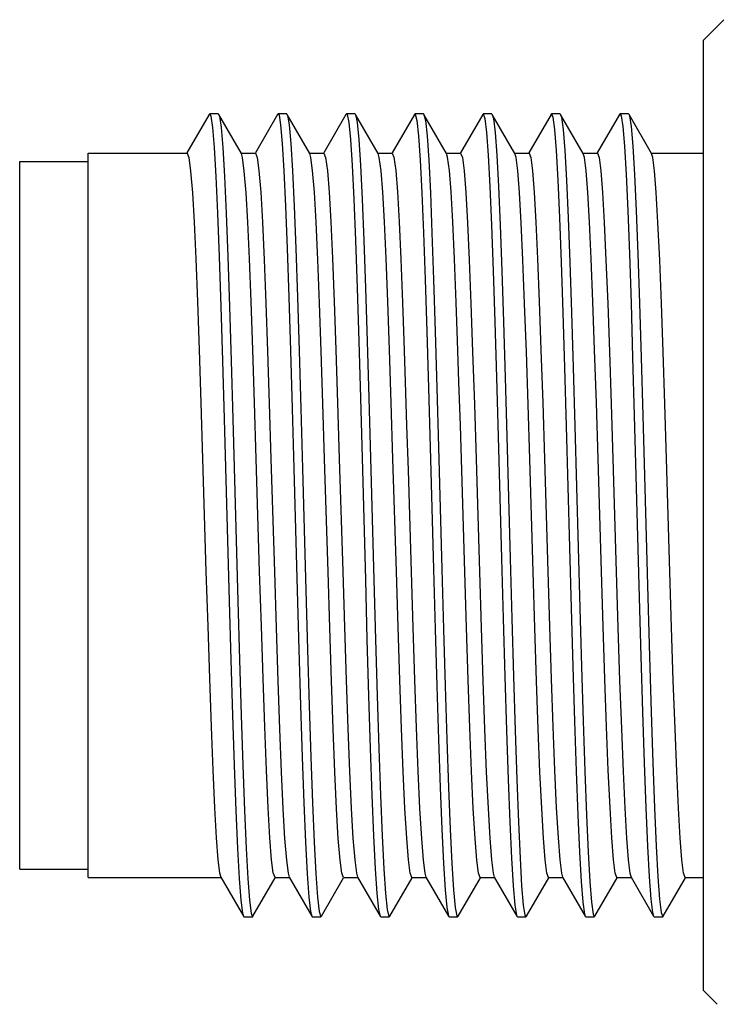
# Model space of a CAD drawing. Units: inches. Extents: x 0.7 to 21.3, y 0.5 to 16.
# Drawn here: x 4.4 to 4.8, y 4.8 to 5.3 of the extents above; entities that cross this region are included whole.
import ezdxf

# ---------------------------------------------------------------- set-up
doc = ezdxf.new("R2010")
doc.units = ezdxf.units.IN
doc.header["$LTSCALE"] = 1.21
doc.header["$MEASUREMENT"] = 0
doc.layers.get('0').update_dxf_attribs({"linetype": 'CONTINUOUS'})
doc.layers.add('AXIS', color=7, linetype='CONTINUOUS')

msp = doc.modelspace()

# ---------------------------------------------------------------- linework, layer by layer
at = {"color": 7, "linetype": 'CONTINUOUS'}
for p, q in [((4.79663, 5.33307), (4.80844, 5.34488)), ((4.79663, 4.78583), (4.79663, 5.33307)), ((4.51209, 5.29037), (4.51238, 5.29062)), ((4.5173, 5.29062), (4.51238, 5.29062)), ((4.5173, 5.29062), (4.5176, 5.29037)), ((4.55146, 5.29037), (4.55175, 5.29062)), ((4.55667, 5.29062), (4.55175, 5.29062)), ((4.55667, 5.29062), (4.55697, 5.29037)), ((4.59083, 5.29037), (4.59112, 5.29062)), ((4.59604, 5.29062), (4.59112, 5.29062)), ((4.59604, 5.29062), (4.59634, 5.29037)), ((4.6302, 5.29037), (4.63049, 5.29062)), ((4.63541, 5.29062), (4.63049, 5.29062)), ((4.66957, 5.29037), (4.66986, 5.29062)), ((4.67478, 5.29062), (4.66986, 5.29062)), ((4.67478, 5.29062), (4.67508, 5.29037)), ((4.71415, 5.29062), (4.70923, 5.29062)), ((4.71415, 5.29062), (4.71445, 5.29037)), ((4.74831, 5.29037), (4.7486, 5.29062)), ((4.75352, 5.29062), (4.7486, 5.29062)), ((4.75352, 5.29062), (4.75382, 5.29037)), ((4.51209, 5.29037), (4.49926, 5.26818)), ((4.53063, 5.26783), (4.5176, 5.29037)), ((4.55146, 5.29037), (4.53863, 5.26818)), ((4.55697, 5.29037), (4.55718, 5.28987)), ((4.57, 5.26783), (4.55697, 5.29037)), ((4.59083, 5.29037), (4.578, 5.26818)), ((4.60937, 5.26783), (4.59634, 5.29037)), ((4.6302, 5.29037), (4.61737, 5.26818)), ((4.64874, 5.26783), (4.63571, 5.29037)), ((4.66957, 5.29037), (4.65674, 5.26818)), ((4.68811, 5.26783), (4.67508, 5.29037)), ((4.70894, 5.29037), (4.69611, 5.26818)), ((4.72748, 5.26783), (4.71445, 5.29037)), ((4.74831, 5.29037), (4.73548, 5.26818)), ((4.76685, 5.26783), (4.75382, 5.29037)), ((4.52071, 5.11493), (4.52357, 5.01004)), ((4.52563, 5.11493), (4.5285, 5.01004)), ((4.71767, 5.11089), (4.72054, 5.00599)), ((4.72259, 5.11089), (4.72546, 5.00599)), ((4.51875, 4.85107), (4.53177, 4.82853)), ((4.53728, 4.82853), (4.55011, 4.85072)), ((4.55812, 4.85107), (4.57114, 4.82853)), ((4.57665, 4.82853), (4.58948, 4.85072)), ((4.59749, 4.85107), (4.61051, 4.82853)), ((4.61602, 4.82853), (4.62885, 4.85072)), ((4.63686, 4.85107), (4.64988, 4.82853)), ((4.65539, 4.82853), (4.66822, 4.85072)), ((4.67623, 4.85107), (4.68925, 4.82853)), ((4.69476, 4.82853), (4.70759, 4.85072)), ((4.7156, 4.85107), (4.72862, 4.82853)), ((4.73413, 4.82853), (4.74696, 4.85072)), ((4.75497, 4.85107), (4.76799, 4.82853)), ((4.7735, 4.82853), (4.78633, 4.85072)), ((4.53177, 4.82853), (4.53207, 4.82828)), ((4.53207, 4.82828), (4.53699, 4.82828)), ((4.57114, 4.82853), (4.57144, 4.82828)), ((4.57144, 4.82828), (4.57636, 4.82828)), ((4.57636, 4.82828), (4.57665, 4.82853)), ((4.61051, 4.82853), (4.61081, 4.82828)), ((4.61081, 4.82828), (4.61573, 4.82828)), ((4.61573, 4.82828), (4.61602, 4.82853)), ((4.64988, 4.82853), (4.65018, 4.82828)), ((4.65018, 4.82828), (4.6551, 4.82828)), ((4.6551, 4.82828), (4.65539, 4.82853)), ((4.68899, 4.82921), (4.68925, 4.82853)), ((4.68925, 4.82853), (4.68955, 4.82828)), ((4.68955, 4.82828), (4.69447, 4.82828)), ((4.69447, 4.82828), (4.69476, 4.82853)), ((4.72862, 4.82853), (4.72892, 4.82828)), ((4.72892, 4.82828), (4.73384, 4.82828)), ((4.73384, 4.82828), (4.73413, 4.82853)), ((4.76799, 4.82853), (4.76829, 4.82828)), ((4.76829, 4.82828), (4.77321, 4.82828)), ((4.77321, 4.82828), (4.7735, 4.82853)), ((4.79663, 4.78583), (4.80461, 4.77785))]:
    msp.add_line(p, q, dxfattribs=at)
for points in [[(4.51238, 5.29062), (4.51306, 5.28928), (4.51401, 5.28283), (4.51497, 5.2712), (4.51593, 5.25464), (4.51688, 5.23354), (4.51784, 5.2084), (4.51879, 5.1798), (4.51975, 5.1484), (4.52071, 5.11493)], [(4.55175, 5.29062), (4.55226, 5.28987), (4.55321, 5.28436), (4.55417, 5.27362), (4.55513, 5.2579), (4.55608, 5.23757), (4.55704, 5.2131), (4.558, 5.18507), (4.55895, 5.15411), (4.55991, 5.12095), (4.56086, 5.08636), (4.56278, 5.01613)], [(4.59112, 5.29062), (4.59146, 5.29029), (4.59242, 5.28571), (4.59337, 5.27588), (4.59433, 5.26102), (4.59528, 5.24147), (4.59624, 5.2177), (4.5972, 5.19025), (4.59815, 5.15975), (4.59911, 5.12693), (4.60007, 5.09254)], [(4.63049, 5.29062), (4.63066, 5.29054), (4.63162, 5.28691), (4.63257, 5.27799), (4.63353, 5.26399), (4.63449, 5.24525), (4.63544, 5.22218), (4.6364, 5.19533)], [(4.63541, 5.29062), (4.63558, 5.29054), (4.63571, 5.29037)], [(4.66986, 5.29062), (4.67082, 5.28794), (4.67177, 5.27994), (4.67273, 5.26682), (4.67369, 5.24888), (4.67464, 5.22654), (4.6756, 5.20032), (4.67656, 5.17082), (4.67751, 5.13873), (4.67847, 5.1048)], [(4.70894, 5.29037), (4.70906, 5.29054), (4.70923, 5.29062)], [(4.70923, 5.29062), (4.71002, 5.2888), (4.71098, 5.28173), (4.71193, 5.2695), (4.71289, 5.25238), (4.71384, 5.23078), (4.7148, 5.2052), (4.71576, 5.17623), (4.71671, 5.14455), (4.71767, 5.11089)], [(4.7486, 5.29062), (4.74922, 5.2895), (4.75018, 5.28336), (4.75113, 5.27202), (4.75209, 5.25574), (4.75305, 5.2349), (4.754, 5.20998), (4.75496, 5.18156), (4.75591, 5.15031), (4.75687, 5.11694), (4.75783, 5.08224), (4.75974, 5.01206)], [(4.5176, 5.29037), (4.51798, 5.28928), (4.51893, 5.28283), (4.51989, 5.2712), (4.52085, 5.25464), (4.5218, 5.23354), (4.52276, 5.2084), (4.52372, 5.1798), (4.52467, 5.1484), (4.52563, 5.11493)], [(4.55718, 5.28987), (4.55814, 5.28436), (4.55909, 5.27362), (4.56005, 5.2579), (4.561, 5.23757), (4.56196, 5.2131), (4.56292, 5.18507), (4.56387, 5.15411), (4.56483, 5.12095), (4.56578, 5.08636), (4.5677, 5.01613)], [(4.59634, 5.29037), (4.59734, 5.28571), (4.59829, 5.27588), (4.59925, 5.26102), (4.60021, 5.24147), (4.60116, 5.2177), (4.60212, 5.19025), (4.60307, 5.15975), (4.60403, 5.12693), (4.60499, 5.09254)], [(4.63571, 5.29037), (4.63654, 5.28691), (4.63749, 5.27799), (4.63845, 5.26399), (4.63941, 5.24525), (4.64036, 5.22218), (4.64132, 5.19533)], [(4.67508, 5.29037), (4.67574, 5.28794), (4.6767, 5.27994), (4.67765, 5.26682), (4.67861, 5.24888), (4.67956, 5.22654), (4.68052, 5.20032), (4.68148, 5.17082), (4.68243, 5.13873), (4.68339, 5.1048)], [(4.71445, 5.29037), (4.71494, 5.2888), (4.7159, 5.28173), (4.71685, 5.2695), (4.71781, 5.25238), (4.71877, 5.23078), (4.71972, 5.2052), (4.72068, 5.17623), (4.72163, 5.14455), (4.72259, 5.11089)], [(4.75382, 5.29037), (4.75414, 5.2895), (4.7551, 5.28336), (4.75605, 5.27202), (4.75701, 5.25574), (4.75797, 5.2349), (4.75892, 5.20998), (4.75988, 5.18156), (4.76084, 5.15031), (4.76179, 5.11694), (4.76275, 5.08224), (4.76466, 5.01206)], [(4.49939, 5.26811), (4.50039, 5.26545), (4.50137, 5.25774), (4.50235, 5.24525), (4.50333, 5.22821), (4.5043, 5.20717), (4.50528, 5.18254), (4.50626, 5.15474), (4.50725, 5.12422), (4.50825, 5.09204), (4.5102, 5.02713)], [(4.54112, 5.02713), (4.53916, 5.09204), (4.53816, 5.12422), (4.53717, 5.15474), (4.53619, 5.18254), (4.53521, 5.20717), (4.53424, 5.22821), (4.53326, 5.24525), (4.53228, 5.25774), (4.5313, 5.26545), (4.53063, 5.26783)], [(4.53876, 5.26811), (4.53974, 5.26556), (4.54072, 5.258), (4.5417, 5.24551), (4.5427, 5.2282), (4.54369, 5.20662), (4.54468, 5.18166), (4.54565, 5.15394), (4.54663, 5.12386), (4.54762, 5.09198)], [(4.58049, 5.02686), (4.57853, 5.09198), (4.57755, 5.12386), (4.57657, 5.15394), (4.57559, 5.18166), (4.57461, 5.20662), (4.57361, 5.2282), (4.57261, 5.24551), (4.57163, 5.258), (4.57065, 5.26556), (4.57, 5.26783)], [(4.57813, 5.26811), (4.57912, 5.26552), (4.5801, 5.25786), (4.58107, 5.24548), (4.58205, 5.22852), (4.58303, 5.2073), (4.58401, 5.18257), (4.585, 5.15477), (4.58599, 5.12423), (4.58699, 5.09205), (4.58895, 5.02703)], [(4.61986, 5.02703), (4.6179, 5.09205), (4.6169, 5.12423), (4.61591, 5.15477), (4.61493, 5.18257), (4.61395, 5.2073), (4.61296, 5.22852), (4.61199, 5.24548), (4.61101, 5.25786), (4.61003, 5.26552), (4.60937, 5.26783)], [(4.6175, 5.26811), (4.61846, 5.26563), (4.61944, 5.25811), (4.62043, 5.2457), (4.62142, 5.22847), (4.62242, 5.20698), (4.6234, 5.1821)], [(4.65432, 5.1821), (4.65333, 5.20698), (4.65234, 5.22847), (4.65134, 5.2457), (4.65036, 5.25811), (4.64938, 5.26563), (4.64874, 5.26783)], [(4.65687, 5.26811), (4.65787, 5.26546), (4.65884, 5.25781), (4.65983, 5.24528), (4.66082, 5.22795), (4.66181, 5.20638), (4.6628, 5.18147), (4.66377, 5.15365), (4.66476, 5.12337), (4.66574, 5.09173)], [(4.69665, 5.09173), (4.69567, 5.12337), (4.69469, 5.15365), (4.69371, 5.18147), (4.69273, 5.20638), (4.69173, 5.22795), (4.69074, 5.24528), (4.68976, 5.25781), (4.68878, 5.26546), (4.68811, 5.26783)], [(4.69624, 5.26811), (4.69723, 5.26548), (4.69822, 5.25779), (4.69919, 5.2453), (4.70018, 5.22821), (4.70115, 5.20712), (4.70213, 5.18253), (4.70311, 5.15473), (4.7041, 5.12421), (4.7051, 5.09204), (4.70706, 5.02706)], [(4.73797, 5.02706), (4.73601, 5.09204), (4.73502, 5.12421), (4.73402, 5.15473), (4.73304, 5.18253), (4.73207, 5.20712), (4.73109, 5.22821), (4.73011, 5.2453), (4.72913, 5.25779), (4.72815, 5.26548), (4.72748, 5.26783)], [(4.73561, 5.26811), (4.7366, 5.26549), (4.73758, 5.25789), (4.73856, 5.24535), (4.73956, 5.22801), (4.74055, 5.20641), (4.74154, 5.18144), (4.74251, 5.15366), (4.74349, 5.12364), (4.74447, 5.09191)], [(4.77734, 5.02689), (4.77538, 5.09191), (4.7744, 5.12364), (4.77343, 5.15366), (4.77245, 5.18144), (4.77147, 5.20641), (4.77047, 5.22801), (4.76947, 5.24535), (4.76849, 5.25789), (4.76751, 5.26549), (4.76685, 5.26783)], [(4.6364, 5.19533), (4.63735, 5.16532), (4.63831, 5.13286), (4.63927, 5.09868)], [(4.64132, 5.19533), (4.64228, 5.16532), (4.64323, 5.13286), (4.64419, 5.09868)], [(4.6234, 5.1821), (4.62418, 5.16017), (4.62497, 5.13639), (4.62577, 5.11127), (4.62656, 5.08541)], [(4.65747, 5.08541), (4.65668, 5.11127), (4.65589, 5.13639), (4.6551, 5.16017), (4.65432, 5.1821)], [(4.67847, 5.1048), (4.68038, 5.0346), (4.68134, 4.99995), (4.68229, 4.96669), (4.68325, 4.93558), (4.6842, 4.90735), (4.68516, 4.88266), (4.68612, 4.86207), (4.68707, 4.84608), (4.68803, 4.83504), (4.68899, 4.82921)], [(4.68339, 5.1048), (4.6853, 5.0346), (4.68626, 4.99995), (4.68721, 4.96669), (4.68817, 4.93558), (4.68913, 4.90735), (4.69008, 4.88266), (4.69104, 4.86207), (4.69199, 4.84608), (4.69295, 4.83504), (4.69391, 4.82921), (4.69447, 4.82828)], [(4.63927, 5.09868), (4.64118, 5.02842), (4.64213, 4.99396), (4.64309, 4.96102), (4.64405, 4.93037), (4.645, 4.90272), (4.64596, 4.87871), (4.64692, 4.85891), (4.64787, 4.84376), (4.64883, 4.83362), (4.64978, 4.82874), (4.64988, 4.82853)], [(4.64419, 5.09868), (4.6461, 5.02842), (4.64706, 4.99396), (4.64801, 4.96102), (4.64897, 4.93037), (4.64992, 4.90272), (4.65088, 4.87871), (4.65184, 4.85891), (4.65279, 4.84376), (4.65375, 4.83362), (4.65471, 4.82874), (4.6551, 4.82828)], [(4.54762, 5.09198), (4.54958, 5.02686), (4.55058, 4.99469), (4.55157, 4.96416), (4.55255, 4.93637), (4.55353, 4.91174), (4.55451, 4.89044), (4.5555, 4.87329), (4.55649, 4.86088), (4.55747, 4.85331), (4.55812, 4.85107)], [(4.60007, 5.09254), (4.60198, 5.02226), (4.60293, 4.98802), (4.60389, 4.95543), (4.60485, 4.92526), (4.6058, 4.8982), (4.60676, 4.8749), (4.60771, 4.85588), (4.60867, 4.8416), (4.60963, 4.83237), (4.61051, 4.82853)], [(4.60499, 5.09254), (4.6069, 5.02226), (4.60785, 4.98802), (4.60881, 4.95543), (4.60977, 4.92526), (4.61072, 4.8982), (4.61168, 4.8749), (4.61264, 4.85588), (4.61359, 4.8416), (4.61455, 4.83237), (4.6155, 4.82843), (4.61573, 4.82828)], [(4.66574, 5.09173), (4.66769, 5.02684), (4.66869, 4.99465), (4.66968, 4.96412), (4.67066, 4.93631), (4.67164, 4.91165), (4.67262, 4.89056), (4.67359, 4.8736), (4.67457, 4.86113), (4.67555, 4.85343), (4.67623, 4.85107)], [(4.70746, 4.85079), (4.70647, 4.85343), (4.70548, 4.86113), (4.70451, 4.8736), (4.70353, 4.89056), (4.70255, 4.91165), (4.70158, 4.93631), (4.7006, 4.96412), (4.6996, 4.99465), (4.69861, 5.02684), (4.69665, 5.09173)], [(4.74447, 5.09191), (4.74643, 5.02689), (4.74742, 4.99476), (4.74842, 4.96426), (4.7494, 4.93649), (4.75037, 4.91193), (4.75135, 4.89076), (4.75233, 4.87361), (4.75331, 4.86112), (4.75429, 4.85344), (4.75497, 4.85107)], [(4.62656, 5.08541), (4.62832, 5.02688), (4.62931, 4.99489), (4.63029, 4.96467), (4.63127, 4.937), (4.63225, 4.91207), (4.63325, 4.89053), (4.63425, 4.87326), (4.63523, 4.86082), (4.63621, 4.85329), (4.63686, 4.85107)], [(4.66809, 4.85079), (4.66712, 4.85329), (4.66614, 4.86082), (4.66516, 4.87326), (4.66416, 4.89053), (4.66317, 4.91207), (4.66218, 4.937), (4.66121, 4.96467), (4.66022, 4.99489), (4.65923, 5.02688), (4.65747, 5.08541)], [(4.5102, 5.02713), (4.51118, 4.99558), (4.51216, 4.9654), (4.51314, 4.93759), (4.51412, 4.91264), (4.51511, 4.89105), (4.51611, 4.87369), (4.51709, 4.86113), (4.51806, 4.85348), (4.51875, 4.85107)], [(4.54998, 4.85079), (4.54898, 4.85348), (4.548, 4.86113), (4.54702, 4.87369), (4.54603, 4.89105), (4.54503, 4.91264), (4.54405, 4.93759), (4.54307, 4.9654), (4.54209, 4.99558), (4.54112, 5.02713)], [(4.58935, 4.85079), (4.58838, 4.85331), (4.5874, 4.86088), (4.58642, 4.87329), (4.58543, 4.89044), (4.58444, 4.91174), (4.58347, 4.93637), (4.58248, 4.96416), (4.58149, 4.99469), (4.58049, 5.02686)], [(4.58895, 5.02703), (4.58994, 4.99499), (4.59093, 4.96452), (4.59191, 4.93671), (4.59289, 4.91191), (4.59388, 4.89055), (4.59486, 4.87344), (4.59584, 4.86105), (4.59682, 4.85339), (4.59749, 4.85107)], [(4.62872, 4.85079), (4.62773, 4.85339), (4.62675, 4.86105), (4.62578, 4.87344), (4.62479, 4.89055), (4.6238, 4.91191), (4.62282, 4.93671), (4.62184, 4.96452), (4.62085, 4.99499), (4.61986, 5.02703)], [(4.70706, 5.02706), (4.70803, 4.99545), (4.70901, 4.96538), (4.70999, 4.93759), (4.71097, 4.91263), (4.71196, 4.89102), (4.71296, 4.87366), (4.71394, 4.8611), (4.71492, 4.85346), (4.7156, 4.85107)], [(4.74683, 4.85079), (4.74583, 4.85346), (4.74486, 4.8611), (4.74387, 4.87366), (4.74288, 4.89102), (4.74188, 4.91263), (4.7409, 4.93759), (4.73992, 4.96538), (4.73895, 4.99545), (4.73797, 5.02706)], [(4.78621, 4.85079), (4.78521, 4.85344), (4.78422, 4.86112), (4.78325, 4.87361), (4.78226, 4.89076), (4.78128, 4.91193), (4.78031, 4.93649), (4.77933, 4.96426), (4.77834, 4.99476), (4.77734, 5.02689)], [(4.56278, 5.01613), (4.56373, 4.98212), (4.56469, 4.94991), (4.56564, 4.92024), (4.5666, 4.8938), (4.56756, 4.87122), (4.56851, 4.85301), (4.56947, 4.83959), (4.57042, 4.83129), (4.57114, 4.82853)], [(4.5677, 5.01613), (4.56865, 4.98212), (4.56961, 4.94991), (4.57057, 4.92024), (4.57152, 4.8938), (4.57248, 4.87122), (4.57343, 4.85301), (4.57439, 4.83959), (4.57535, 4.83129), (4.57636, 4.82828)], [(4.52357, 5.01004), (4.52453, 4.97628), (4.52549, 4.94446), (4.52644, 4.91532), (4.5274, 4.88952), (4.52836, 4.86767), (4.52931, 4.85028), (4.53027, 4.83775), (4.53122, 4.83037), (4.53177, 4.82853)], [(4.5285, 5.01004), (4.52945, 4.97628), (4.53041, 4.94446), (4.53136, 4.91532), (4.53232, 4.88952), (4.53328, 4.86767), (4.53423, 4.85028), (4.53519, 4.83775), (4.53614, 4.83037), (4.53699, 4.82828)], [(4.75974, 5.01206), (4.76069, 4.97822), (4.76165, 4.94627), (4.76261, 4.91695), (4.76356, 4.89093), (4.76452, 4.86884), (4.76548, 4.85117), (4.76643, 4.83835), (4.76739, 4.83066), (4.76799, 4.82853)], [(4.76466, 5.01206), (4.76562, 4.97822), (4.76657, 4.94627), (4.76753, 4.91695), (4.76848, 4.89093), (4.76944, 4.86884), (4.7704, 4.85117), (4.77135, 4.83835), (4.77231, 4.83066), (4.77321, 4.82828)], [(4.72054, 5.00599), (4.72149, 4.97243), (4.72245, 4.94088), (4.72341, 4.9121), (4.72436, 4.88673), (4.72532, 4.86539), (4.72627, 4.84855), (4.72723, 4.83661), (4.72819, 4.82985), (4.72862, 4.82853)], [(4.72546, 5.00599), (4.72641, 4.97243), (4.72737, 4.94088), (4.72833, 4.9121), (4.72928, 4.88673), (4.73024, 4.86539), (4.7312, 4.84855), (4.73215, 4.83661), (4.73311, 4.82985), (4.73384, 4.82828)], [(4.53699, 4.82828), (4.5371, 4.82832), (4.53728, 4.82853)]]:
    msp.add_lwpolyline(points, dxfattribs=at)
at = {"layer": 'AXIS', "color": 7, "linetype": 'CONTINUOUS'}
for p, q in [((4.4423, 4.85079), (4.4423, 5.26811)), ((4.4423, 5.26811), (4.49939, 5.26811)), ((4.53046, 5.26811), (4.53876, 5.26811)), ((4.56983, 5.26811), (4.57813, 5.26811)), ((4.6092, 5.26811), (4.6175, 5.26811)), ((4.64857, 5.26811), (4.65687, 5.26811)), ((4.68794, 5.26811), (4.69624, 5.26811)), ((4.72731, 5.26811), (4.73561, 5.26811)), ((4.76668, 5.26811), (4.79663, 5.26811)), ((4.40293, 4.85571), (4.40293, 5.26319)), ((4.40293, 5.26319), (4.4423, 5.26319)), ((4.40293, 4.85571), (4.4423, 4.85571)), ((4.4423, 4.85079), (4.51891, 4.85079)), ((4.54998, 4.85079), (4.55828, 4.85079)), ((4.58935, 4.85079), (4.59765, 4.85079)), ((4.62872, 4.85079), (4.63702, 4.85079)), ((4.66809, 4.85079), (4.67639, 4.85079)), ((4.70746, 4.85079), (4.71576, 4.85079)), ((4.74683, 4.85079), (4.75513, 4.85079)), ((4.78621, 4.85079), (4.79663, 4.85079))]:
    msp.add_line(p, q, dxfattribs=at)

doc.saveas('drawing.dxf')
